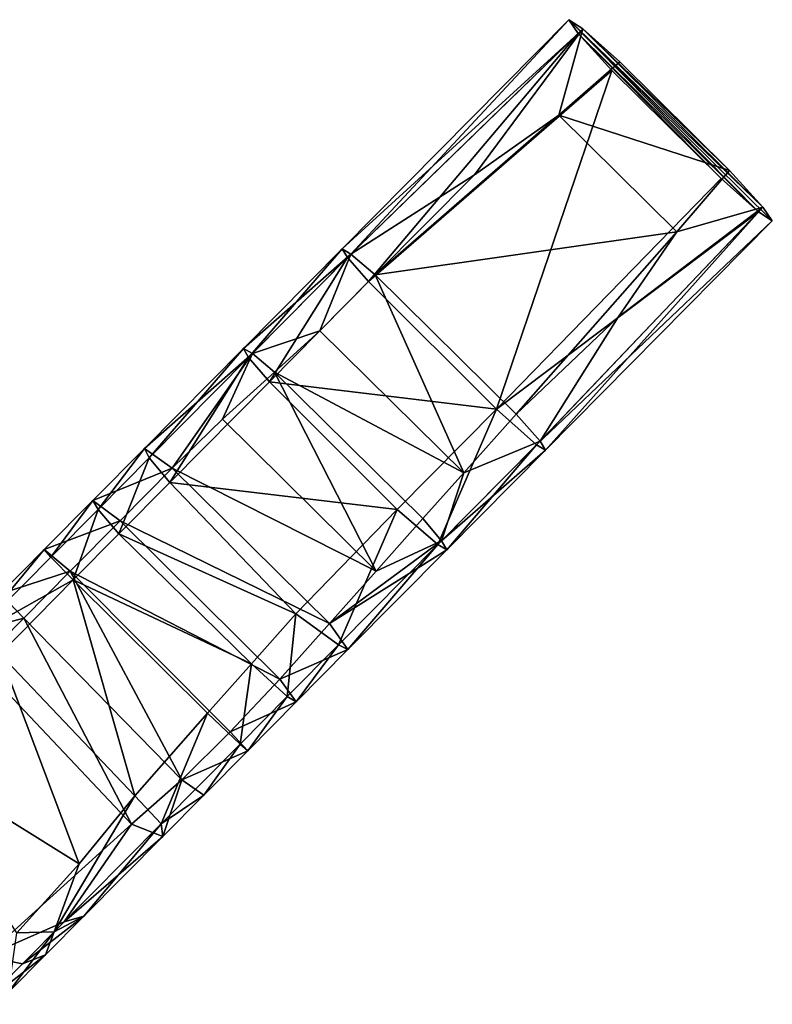
# Model space of a CAD drawing. Units: inches. Extents: x -1.33 to 1.01, y -3.41 to 3.18.
# Drawn here: x 0.6 to 1.01, y 2.63 to 3.18 of the extents above; entities that cross this region are included whole.
import ezdxf

# ---------------------------------------------------------------- set-up
doc = ezdxf.new("R2010")
doc.units = ezdxf.units.IN
doc.layers.get('0').update_dxf_attribs({"true_color": 0xc2ced6})

msp = doc.modelspace()

# ---------------------------------------------------------------- linework, layer by layer
for points in [[(0.776, 3.04944), (0.90081, 3.17553), (0.90596, 3.16792), (0.776, 3.04944)], [(0.90081, 3.17553), (0.776, 3.04944), (0.78086, 3.04649), (0.90081, 3.17553)], [(0.78086, 3.04649), (0.90844, 3.17047), (0.90081, 3.17553), (0.78086, 3.04649)], [(0.90081, 3.17553), (0.90844, 3.17047), (1.0076, 3.07233), (0.90081, 3.17553)], [(1.0076, 3.07233), (1.01273, 3.06474), (0.90081, 3.17553), (1.0076, 3.07233)], [(1.00507, 3.06981), (0.90596, 3.16792), (0.90081, 3.17553), (1.00507, 3.06981)], [(0.90081, 3.17553), (1.01273, 3.06474), (1.00507, 3.06981), (0.90081, 3.17553)], [(0.90596, 3.16792), (0.77899, 3.04461), (0.776, 3.04944), (0.90596, 3.16792)], [(0.90596, 3.16792), (0.7906, 3.0314), (0.77899, 3.04461), (0.90596, 3.16792)], [(0.90844, 3.17047), (0.78086, 3.04649), (0.84879, 3.09019), (0.90844, 3.17047)], [(0.7906, 3.0314), (0.90596, 3.16792), (0.92444, 3.14758), (0.7906, 3.0314)], [(0.8953, 3.12296), (0.90844, 3.17047), (0.84879, 3.09019), (0.8953, 3.12296)], [(0.90844, 3.17047), (0.8953, 3.12296), (0.92891, 3.15226), (0.90844, 3.17047)], [(0.90596, 3.16792), (1.00507, 3.06981), (0.98454, 3.08808), (0.90596, 3.16792)], [(0.98454, 3.08808), (0.92444, 3.14758), (0.90596, 3.16792), (0.98454, 3.08808)], [(0.98918, 3.0926), (1.0076, 3.07233), (0.90844, 3.17047), (0.98918, 3.0926)], [(0.90844, 3.17047), (0.92891, 3.15226), (0.98918, 3.0926), (0.90844, 3.17047)], [(0.98918, 3.0926), (0.92891, 3.15226), (0.8953, 3.12296), (0.98918, 3.0926)], [(0.8609, 2.96119), (0.7906, 3.0314), (0.92444, 3.14758), (0.8609, 2.96119)], [(0.92444, 3.14758), (0.98454, 3.08808), (0.8609, 2.96119), (0.92444, 3.14758)], [(0.96023, 3.0587), (0.8953, 3.12296), (0.79418, 3.03502), (0.96023, 3.0587)], [(0.79418, 3.03502), (0.8953, 3.12296), (0.84879, 3.09019), (0.79418, 3.03502)], [(0.8953, 3.12296), (0.96023, 3.0587), (0.98918, 3.0926), (0.8953, 3.12296)], [(0.79418, 3.03502), (0.84879, 3.09019), (0.78086, 3.04649), (0.79418, 3.03502)], [(1.0076, 3.07233), (0.98918, 3.0926), (0.96023, 3.0587), (1.0076, 3.07233)], [(0.8609, 2.96119), (0.98454, 3.08808), (1.00507, 3.06981), (0.8609, 2.96119)], [(0.8609, 2.96119), (1.00507, 3.06981), (0.88306, 2.9416), (0.8609, 2.96119)], [(0.88306, 2.9416), (1.00507, 3.06981), (1.01273, 3.06474), (0.88306, 2.9416)], [(1.0076, 3.07233), (0.88492, 2.94348), (0.88792, 2.93865), (1.0076, 3.07233)], [(1.0076, 3.07233), (0.92793, 3.01185), (0.88492, 2.94348), (1.0076, 3.07233)], [(0.88792, 2.93865), (1.01273, 3.06474), (1.0076, 3.07233), (0.88792, 2.93865)], [(0.92793, 3.01185), (1.0076, 3.07233), (0.96023, 3.0587), (0.92793, 3.01185)], [(1.01273, 3.06474), (0.88792, 2.93865), (0.88306, 2.9416), (1.01273, 3.06474)], [(0.79418, 3.03502), (0.87179, 2.95834), (0.96023, 3.0587), (0.79418, 3.03502)], [(0.92793, 3.01185), (0.96023, 3.0587), (0.87179, 2.95834), (0.92793, 3.01185)], [(0.72454, 2.98959), (0.72168, 2.99456), (0.776, 3.04944), (0.72454, 2.98959)], [(0.78086, 3.04649), (0.776, 3.04944), (0.72168, 2.99456), (0.78086, 3.04649)], [(0.72168, 2.99456), (0.72669, 2.99176), (0.78086, 3.04649), (0.72168, 2.99456)], [(0.776, 3.04944), (0.77899, 3.04461), (0.72454, 2.98959), (0.776, 3.04944)], [(0.7638, 3.00433), (0.78086, 3.04649), (0.72669, 2.99176), (0.7638, 3.00433)], [(0.7638, 3.00433), (0.79418, 3.03502), (0.78086, 3.04649), (0.7638, 3.00433)], [(0.73601, 2.97625), (0.72454, 2.98959), (0.77899, 3.04461), (0.73601, 2.97625)], [(0.77899, 3.04461), (0.7906, 3.0314), (0.73601, 2.97625), (0.77899, 3.04461)], [(0.79418, 3.03502), (0.7638, 3.00433), (0.84293, 2.92612), (0.79418, 3.03502)], [(0.84293, 2.92612), (0.87179, 2.95834), (0.79418, 3.03502), (0.84293, 2.92612)], [(0.73601, 2.97625), (0.7906, 3.0314), (0.8609, 2.96119), (0.73601, 2.97625)], [(0.87179, 2.95834), (0.88492, 2.94348), (0.92793, 3.01185), (0.87179, 2.95834)], [(0.73879, 2.98156), (0.7638, 3.00433), (0.72669, 2.99176), (0.73879, 2.98156)], [(0.73879, 2.98156), (0.84293, 2.92612), (0.7638, 3.00433), (0.73879, 2.98156)], [(0.6699, 2.93439), (0.66724, 2.93957), (0.72168, 2.99456), (0.6699, 2.93439)], [(0.72669, 2.99176), (0.72168, 2.99456), (0.66724, 2.93957), (0.72669, 2.99176)], [(0.66724, 2.93957), (0.68244, 2.9286), (0.72669, 2.99176), (0.66724, 2.93957)], [(0.72168, 2.99456), (0.72454, 2.98959), (0.6699, 2.93439), (0.72168, 2.99456)], [(0.72669, 2.99176), (0.68244, 2.9286), (0.71024, 2.95558), (0.72669, 2.99176)], [(0.71024, 2.95558), (0.73879, 2.98156), (0.72669, 2.99176), (0.71024, 2.95558)], [(0.68118, 2.92087), (0.6699, 2.93439), (0.72454, 2.98959), (0.68118, 2.92087)], [(0.72454, 2.98959), (0.73601, 2.97625), (0.68118, 2.92087), (0.72454, 2.98959)], [(0.73879, 2.98156), (0.71024, 2.95558), (0.79477, 2.87197), (0.73879, 2.98156)], [(0.79477, 2.87197), (0.82041, 2.9009), (0.73879, 2.98156), (0.79477, 2.87197)], [(0.73879, 2.98156), (0.82041, 2.9009), (0.84293, 2.92612), (0.73879, 2.98156)], [(0.68118, 2.92087), (0.73601, 2.97625), (0.80638, 2.90589), (0.68118, 2.92087)], [(0.8609, 2.96119), (0.80638, 2.90589), (0.73601, 2.97625), (0.8609, 2.96119)], [(0.8286, 2.88658), (0.80638, 2.90589), (0.8609, 2.96119), (0.8286, 2.88658)], [(0.8609, 2.96119), (0.88306, 2.9416), (0.8286, 2.88658), (0.8609, 2.96119)], [(0.79477, 2.87197), (0.71024, 2.95558), (0.68244, 2.9286), (0.79477, 2.87197)], [(0.88492, 2.94348), (0.87179, 2.95834), (0.84293, 2.92612), (0.88492, 2.94348)], [(0.88792, 2.93865), (0.88492, 2.94348), (0.83075, 2.88875), (0.88792, 2.93865)], [(0.84293, 2.92612), (0.83075, 2.88875), (0.88492, 2.94348), (0.84293, 2.92612)], [(0.64171, 2.90591), (0.63886, 2.9109), (0.66724, 2.93957), (0.64171, 2.90591)], [(0.68244, 2.9286), (0.66724, 2.93957), (0.63886, 2.9109), (0.68244, 2.9286)], [(0.66724, 2.93957), (0.6699, 2.93439), (0.64171, 2.90591), (0.66724, 2.93957)], [(0.8336, 2.88378), (0.8286, 2.88658), (0.88306, 2.9416), (0.8336, 2.88378)], [(0.83075, 2.88875), (0.8336, 2.88378), (0.88792, 2.93865), (0.83075, 2.88875)], [(0.88306, 2.9416), (0.88792, 2.93865), (0.8336, 2.88378), (0.88306, 2.9416)], [(0.65318, 2.89257), (0.64171, 2.90591), (0.6699, 2.93439), (0.65318, 2.89257)], [(0.6699, 2.93439), (0.68118, 2.92087), (0.65318, 2.89257), (0.6699, 2.93439)], [(0.63886, 2.9109), (0.65387, 2.89973), (0.68244, 2.9286), (0.63886, 2.9109)], [(0.68244, 2.9286), (0.65387, 2.89973), (0.76906, 2.84311), (0.68244, 2.9286)], [(0.68244, 2.9286), (0.76906, 2.84311), (0.79477, 2.87197), (0.68244, 2.9286)], [(0.83075, 2.88875), (0.84293, 2.92612), (0.82041, 2.9009), (0.83075, 2.88875)], [(0.65318, 2.89257), (0.68118, 2.92087), (0.75055, 2.84849), (0.65318, 2.89257)], [(0.80638, 2.90589), (0.75055, 2.84849), (0.68118, 2.92087), (0.80638, 2.90589)], [(0.6158, 2.87974), (0.61214, 2.8839), (0.63886, 2.9109), (0.6158, 2.87974)], [(0.65387, 2.89973), (0.63886, 2.9109), (0.61214, 2.8839), (0.65387, 2.89973)], [(0.63886, 2.9109), (0.64171, 2.90591), (0.6158, 2.87974), (0.63886, 2.9109)], [(0.62802, 2.86715), (0.6158, 2.87974), (0.64171, 2.90591), (0.62802, 2.86715)], [(0.64171, 2.90591), (0.65318, 2.89257), (0.62802, 2.86715), (0.64171, 2.90591)], [(0.77396, 2.83138), (0.75055, 2.84849), (0.80638, 2.90589), (0.77396, 2.83138)], [(0.80638, 2.90589), (0.8286, 2.88658), (0.77396, 2.83138), (0.80638, 2.90589)], [(0.61214, 2.8839), (0.62633, 2.87191), (0.65387, 2.89973), (0.61214, 2.8839)], [(0.65387, 2.89973), (0.62633, 2.87191), (0.74168, 2.8126), (0.65387, 2.89973)], [(0.74168, 2.8126), (0.76906, 2.84311), (0.65387, 2.89973), (0.74168, 2.8126)], [(0.82041, 2.9009), (0.79477, 2.87197), (0.83075, 2.88875), (0.82041, 2.9009)], [(0.62802, 2.86715), (0.65318, 2.89257), (0.72607, 2.821), (0.62802, 2.86715)], [(0.75055, 2.84849), (0.72607, 2.821), (0.65318, 2.89257), (0.75055, 2.84849)], [(0.8336, 2.88378), (0.83075, 2.88875), (0.76906, 2.84311), (0.8336, 2.88378)], [(0.76906, 2.84311), (0.83075, 2.88875), (0.79477, 2.87197), (0.76906, 2.84311)], [(0.61214, 2.8839), (0.6158, 2.87974), (0.57236, 2.83585), (0.61214, 2.8839)], [(0.57236, 2.83585), (0.58797, 2.85948), (0.61214, 2.8839), (0.57236, 2.83585)], [(0.62633, 2.87191), (0.61214, 2.8839), (0.58797, 2.85948), (0.62633, 2.87191)], [(0.76906, 2.84311), (0.77917, 2.82878), (0.8336, 2.88378), (0.76906, 2.84311)], [(0.77917, 2.82878), (0.77396, 2.83138), (0.8286, 2.88658), (0.77917, 2.82878)], [(0.8286, 2.88658), (0.8336, 2.88378), (0.77917, 2.82878), (0.8286, 2.88658)], [(0.57236, 2.83585), (0.6158, 2.87974), (0.62802, 2.86715), (0.57236, 2.83585)], [(0.58762, 2.82634), (0.57236, 2.83585), (0.62802, 2.86715), (0.58762, 2.82634)], [(0.66196, 2.74836), (0.58762, 2.82634), (0.62802, 2.86715), (0.66196, 2.74836)], [(0.58797, 2.85948), (0.6008, 2.84612), (0.62633, 2.87191), (0.58797, 2.85948)], [(0.68783, 2.7572), (0.62633, 2.87191), (0.6008, 2.84612), (0.68783, 2.7572)], [(0.68783, 2.7572), (0.71441, 2.78349), (0.62633, 2.87191), (0.68783, 2.7572)], [(0.62633, 2.87191), (0.71441, 2.78349), (0.74168, 2.8126), (0.62633, 2.87191)], [(0.62802, 2.86715), (0.70196, 2.79385), (0.66196, 2.74836), (0.62802, 2.86715)], [(0.72607, 2.821), (0.70196, 2.79385), (0.62802, 2.86715), (0.72607, 2.821)], [(0.6008, 2.84612), (0.58797, 2.85948), (0.5654, 2.83668), (0.6008, 2.84612)], [(0.5654, 2.83668), (0.57629, 2.82136), (0.6008, 2.84612), (0.5654, 2.83668)], [(0.6602, 2.73264), (0.6008, 2.84612), (0.57629, 2.82136), (0.6602, 2.73264)], [(0.6602, 2.73264), (0.68783, 2.7572), (0.6008, 2.84612), (0.6602, 2.73264)], [(0.74578, 2.80291), (0.72607, 2.821), (0.75055, 2.84849), (0.74578, 2.80291)], [(0.75055, 2.84849), (0.77396, 2.83138), (0.74578, 2.80291), (0.75055, 2.84849)], [(0.77917, 2.82878), (0.76906, 2.84311), (0.74168, 2.8126), (0.77917, 2.82878)], [(0.75079, 2.80011), (0.74578, 2.80291), (0.77396, 2.83138), (0.75079, 2.80011)], [(0.77396, 2.83138), (0.77917, 2.82878), (0.75079, 2.80011), (0.77396, 2.83138)], [(0.63132, 2.71095), (0.53115, 2.77333), (0.58762, 2.82634), (0.63132, 2.71095)], [(0.58762, 2.82634), (0.66196, 2.74836), (0.63132, 2.71095), (0.58762, 2.82634)], [(0.74168, 2.8126), (0.75079, 2.80011), (0.77917, 2.82878), (0.74168, 2.8126)], [(0.57959, 2.65994), (0.6602, 2.73264), (0.57629, 2.82136), (0.57959, 2.65994)], [(0.71987, 2.77673), (0.70196, 2.79385), (0.72607, 2.821), (0.71987, 2.77673)], [(0.72607, 2.821), (0.74578, 2.80291), (0.71987, 2.77673), (0.72607, 2.821)], [(0.75079, 2.80011), (0.74168, 2.8126), (0.71441, 2.78349), (0.75079, 2.80011)], [(0.72406, 2.77311), (0.71987, 2.77673), (0.74578, 2.80291), (0.72406, 2.77311)], [(0.74578, 2.80291), (0.75079, 2.80011), (0.72406, 2.77311), (0.74578, 2.80291)], [(0.71441, 2.78349), (0.72406, 2.77311), (0.75079, 2.80011), (0.71441, 2.78349)], [(0.66196, 2.74836), (0.70196, 2.79385), (0.67643, 2.73285), (0.66196, 2.74836)], [(0.70196, 2.79385), (0.71987, 2.77673), (0.67643, 2.73285), (0.70196, 2.79385)], [(0.72406, 2.77311), (0.71441, 2.78349), (0.68783, 2.7572), (0.72406, 2.77311)], [(0.6999, 2.7487), (0.67643, 2.73285), (0.71987, 2.77673), (0.6999, 2.7487)], [(0.71987, 2.77673), (0.72406, 2.77311), (0.6999, 2.7487), (0.71987, 2.77673)], [(0.5971, 2.67297), (0.53115, 2.77333), (0.63132, 2.71095), (0.5971, 2.67297)], [(0.68783, 2.7572), (0.6999, 2.7487), (0.72406, 2.77311), (0.68783, 2.7572)], [(0.68783, 2.7572), (0.6602, 2.73264), (0.67732, 2.72589), (0.68783, 2.7572)], [(0.67732, 2.72589), (0.6999, 2.7487), (0.68783, 2.7572), (0.67732, 2.72589)], [(0.66196, 2.74836), (0.67643, 2.73285), (0.61765, 2.67346), (0.66196, 2.74836)], [(0.61765, 2.67346), (0.63132, 2.71095), (0.66196, 2.74836), (0.61765, 2.67346)], [(0.67643, 2.73285), (0.6999, 2.7487), (0.67732, 2.72589), (0.67643, 2.73285)], [(0.57959, 2.65994), (0.623, 2.67887), (0.6602, 2.73264), (0.57959, 2.65994)], [(0.63391, 2.68204), (0.61765, 2.67346), (0.67643, 2.73285), (0.63391, 2.68204)], [(0.67732, 2.72589), (0.6602, 2.73264), (0.623, 2.67887), (0.67732, 2.72589)], [(0.67643, 2.73285), (0.67732, 2.72589), (0.63391, 2.68204), (0.67643, 2.73285)], [(0.623, 2.67887), (0.63391, 2.68204), (0.67732, 2.72589), (0.623, 2.67887)], [(0.5971, 2.67297), (0.63132, 2.71095), (0.61765, 2.67346), (0.5971, 2.67297)], [(0.60012, 2.65576), (0.623, 2.67887), (0.57959, 2.65994), (0.60012, 2.65576)], [(0.63391, 2.68204), (0.623, 2.67887), (0.60012, 2.65576), (0.63391, 2.68204)], [(0.60012, 2.65576), (0.61282, 2.66072), (0.63391, 2.68204), (0.60012, 2.65576)], [(0.61765, 2.67346), (0.63391, 2.68204), (0.61282, 2.66072), (0.61765, 2.67346)], [(0.61765, 2.67346), (0.61282, 2.66072), (0.5925, 2.64019), (0.61765, 2.67346)], [(0.5925, 2.64019), (0.5971, 2.67297), (0.61765, 2.67346), (0.5925, 2.64019)], [(0.61282, 2.66072), (0.60012, 2.65576), (0.57815, 2.63356), (0.61282, 2.66072)], [(0.57815, 2.63356), (0.5925, 2.64019), (0.61282, 2.66072), (0.57815, 2.63356)], [(0.57815, 2.63356), (0.60012, 2.65576), (0.57959, 2.65994), (0.57815, 2.63356)]]:
    msp.add_lwpolyline(points)

doc.saveas('drawing.dxf')
